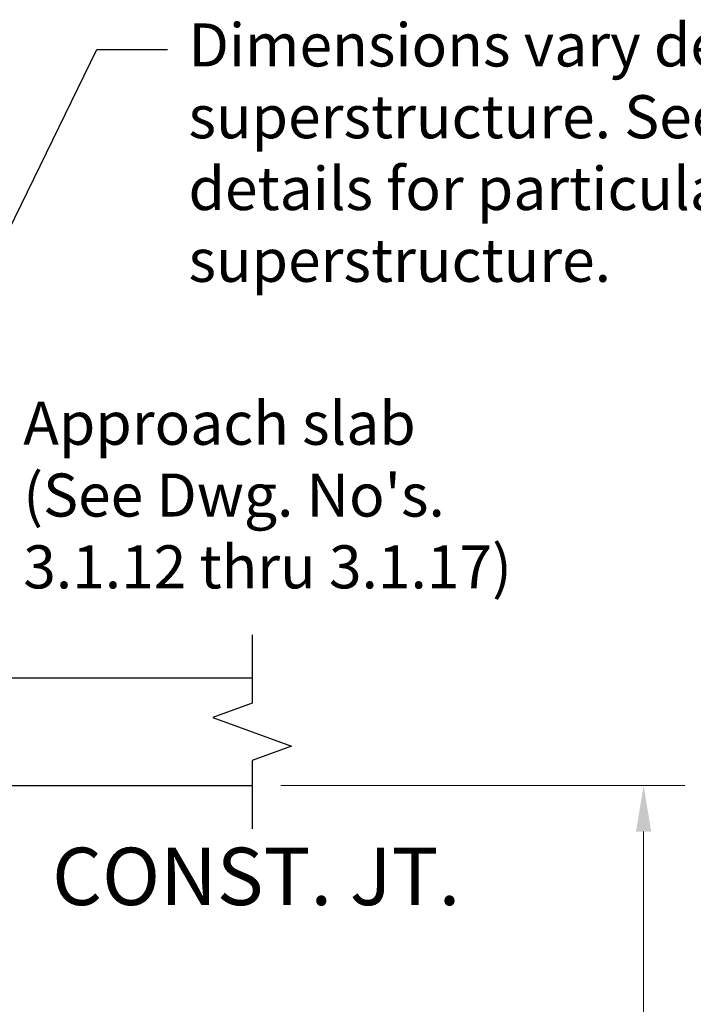
# Model space of a CAD drawing. Extents: x -41 to 378, y -373 to 85.
# Drawn here: x 114 to 185, y -18 to 85 of the extents above; entities that cross this region are included whole.
import ezdxf

# ---------------------------------------------------------------- set-up
doc = ezdxf.new("R2010")
doc.units = 0
doc.header["$MEASUREMENT"] = 0
for name, color, linetype in [('PR-BR-COMP', 1, 'Continuous'), ('PR-BR-DIMS', 4, 'Continuous'), ('PR-BR-DIMS-EXT', 4, 'Continuous'), ('PR-BR-TEXT', 2, 'Continuous')]:
    doc.layers.add(name, color=color, linetype=linetype)
doc.styles.add('DOT-BR-DES', font='romans.shx', dxfattribs={"oblique": 15, "height": 0.0938})
doc.styles.add('DOT-BR4', font='romans.shx', dxfattribs={"height": 0.125})
doc.dimstyles.new('DOT-BR-FT$0', dxfattribs={"dimtxt": 0.125, "dimasz": 0.1, "dimexe": 0.09, "dimexo": 0.0625, "dimgap": 0.05, "dimtad": 1, "dimtoh": 1, "dimdec": 3, "dimzin": 3, "dimdsep": 46, "dimlunit": 4, "dimtxsty": 'DOT-BR4', "dimcen": 0.09, "dimclrd": 256, "dimclre": 256, "dimclrt": 2, "dimaunit": 1, "dimadec": 4, "dimazin": 0, "dimtfac": 0.7, "dimtdec": 3, "dimtmove": 2, "dimatfit": 3, "dimfxl": 1, "dimtolj": 1, "dimtzin": 0, "dimlwd": 15, "dimlwe": 15, "dimarcsym": 0})

# ---------------------------------------------------------------- blocks, each defined once
blk = doc.blocks.new('*D115')
at = {"layer": 'Defpoints', "color": 0, "transparency": 16777216}
for p in [(138.45, 5.27), (179.35, 5.27), (172.92, -178.99)]:
    blk.add_point(p, dxfattribs=at)
at = {"layer": 'PR-BR-DIMS', "lineweight": 15, "transparency": 16777216}
for p, q in [((141.45, 5.27), (183.67, 5.27)), ((179.35, -174.19), (179.35, 0.47)), ((175.92, -178.99), (183.67, -178.99))]:
    blk.add_line(p, q, dxfattribs=at)
at = {"layer": 'PR-BR-DIMS', "transparency": 16777216}
for points in [[(178.55, 0.47), (180.15, 0.47), (179.35, 5.27)], [(178.55, -174.19), (180.15, -174.19), (179.35, -178.99)]]:
    blk.add_solid(points, dxfattribs=at)
at = {"layer": 'PR-BR-DIMS', "color": 2, "transparency": 16777216, "insert": (173.95, -86.86), "char_height": 6, "attachment_point": 5, "rotation": 90, "style": 'DOT-BR4'}
blk.add_mtext('\\A1;BITUMINOUS DAMP-PROOFING', dxfattribs=at)

msp = doc.modelspace()

# ---------------------------------------------------------------- linework, layer by layer
at = {"layer": 'PR-BR-COMP'}
for p, q in [((71.33559, 16.51847), (138.45381, 16.51847)), ((82.58559, 5.26847), (138.45381, 5.26847))]:
    msp.add_line(p, q, dxfattribs=at)
at = {"layer": 'PR-BR-DIMS-EXT'}
for points in [[(90.57201, 17.24913), (122.21886, 82.16112), (129.60066, 82.16112)], [(138.45381, 21.01847), (138.45381, 13.89347), (134.33259, 12.39347), (142.57503, 9.39347), (138.45381, 7.89347), (138.45381, 0.76847)]]:
    msp.add_lwpolyline(points, dxfattribs=at)

# ---------------------------------------------------------------- texts
at = {"layer": 'PR-BR-TEXT', "char_height": 4.5, "attachment_point": 1, "style": 'DOT-BR-DES'}
for s, insert, width in [('Dimensions vary depending on superstructure. See abutment details for particular superstructure.', (131.79712, 84.90133), 96.2795331), ("Approach slab\\P(See Dwg. No's.\\P3.1.12 thru 3.1.17)", (114.52947, 45.37725), 89.0418055)]:
    msp.add_mtext(s, dxfattribs=dict(at, insert=insert, width=width))
at = {"layer": 'PR-BR-TEXT', "color": 2, "insert": (117.54026, -1.21177), "char_height": 6, "width": 56.7003489, "attachment_point": 1, "style": 'DOT-BR4'}
msp.add_mtext('CONST. JT.', dxfattribs=at)

# ---------------------------------------------------------------- dimensions: what is measured, and where the dimension line sits
at = {"layer": 'PR-BR-DIMS'}
dim = msp.add_linear_dim(base=(179.34994, 5.26847), p1=(172.92198, -178.99142), p2=(138.45381, 5.26847), angle=90, text='BITUMINOUS DAMP-PROOFING', dimstyle='DOT-BR-FT$0', dxfattribs=at)
dim.commit()
dim.dimension.update_dxf_attribs({"geometry": '*D115', "text_midpoint": (173.94994, -86.86147)})

doc.saveas('drawing.dxf')
